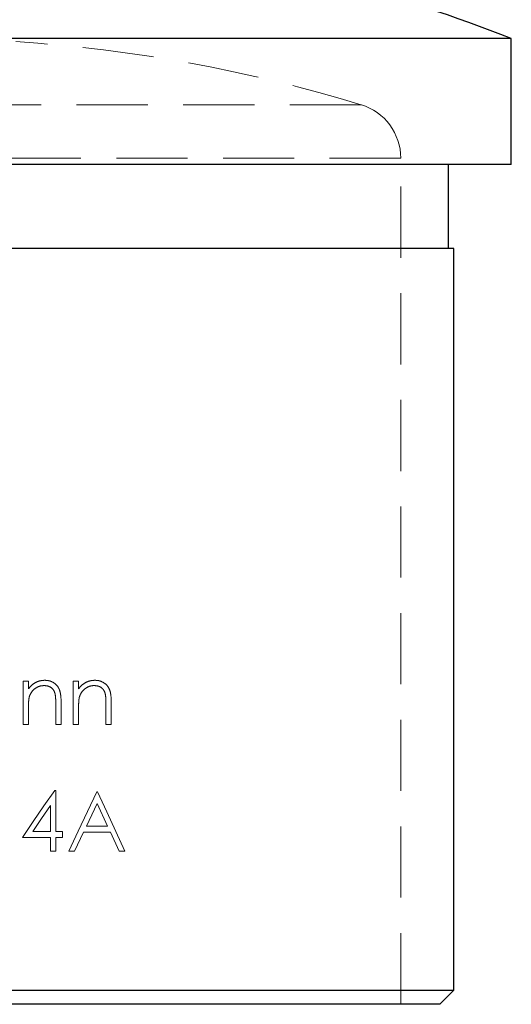
# Model space of a CAD drawing. Units: millimetres. Extents: x 10 to 584, y 10 to 410.
# Drawn here: x 126 to 143, y 180 to 215 of the extents above; entities that cross this region are included whole.
import ezdxf

# ---------------------------------------------------------------- set-up
doc = ezdxf.new("R2010")
doc.units = ezdxf.units.MM
doc.header["$LTSCALE"] = 2
doc.linetypes.add('HIDDEN', pattern=[1.905, 1.27, -0.635])

msp = doc.modelspace()

# ---------------------------------------------------------------- linework, layer by layer
at = {"color": 7, "linetype": 'Continuous', "lineweight": 25}
for p, q in [((143.482, 214.586), (122.282, 214.586)), ((143.482, 210.086), (143.482, 214.586)), ((143.482, 210.086), (122.282, 210.086)), ((141.232, 207.086), (141.232, 210.086)), ((141.432, 207.086), (122.282, 207.086)), ((141.432, 180.586), (141.432, 207.086)), ((122.282, 180.586), (141.432, 180.586)), ((140.932, 180.086), (141.432, 180.586)), ((140.932, 180.086), (122.282, 180.086))]:
    msp.add_line(p, q, dxfattribs=at)
at = {"color": 7, "linetype": 'HIDDEN', "lineweight": 18}
for p, q in [((138.113, 212.22), (106.45, 212.22)), ((139.532, 210.308), (105.032, 210.308)), ((139.532, 180.086), (139.532, 210.308)), ((126.04, 191.633), (126.23, 191.633)), ((126.04, 190.086), (126.04, 191.633)), ((126.23, 191.633), (126.23, 191.354)), ((127.831, 191.633), (128.021, 191.633)), ((127.831, 190.086), (127.831, 191.633)), ((128.021, 191.633), (128.021, 191.354)), ((126.23, 190.645), (126.23, 190.086)), ((127.207, 190.086), (127.207, 190.814)), ((127.397, 190.876), (127.397, 190.086)), ((128.021, 190.645), (128.021, 190.086)), ((128.998, 190.086), (128.998, 190.814)), ((129.188, 190.876), (129.188, 190.086)), ((126.23, 190.086), (126.04, 190.086)), ((127.397, 190.086), (127.207, 190.086)), ((128.021, 190.086), (127.831, 190.086)), ((129.188, 190.086), (128.998, 190.086)), ((127.168, 187.729), (127.207, 187.729)), ((127.207, 187.729), (127.207, 186.264)), ((128.672, 187.675), (128.7, 187.675)), ((127.017, 186.264), (127.017, 187.183)), ((128.684, 187.262), (128.301, 186.454)), ((129.057, 186.454), (128.684, 187.262)), ((128.301, 186.454), (129.057, 186.454)), ((126.386, 186.264), (127.017, 186.264)), ((127.207, 186.264), (127.451, 186.264)), ((127.451, 186.264), (127.451, 186.047)), ((128.198, 186.237), (127.876, 185.558)), ((129.157, 186.237), (128.198, 186.237)), ((129.47, 185.558), (129.157, 186.237)), ((127.017, 186.047), (126.013, 186.047)), ((127.017, 185.558), (127.017, 186.047)), ((127.207, 186.047), (127.207, 185.558)), ((127.451, 186.047), (127.207, 186.047)), ((127.207, 185.558), (127.017, 185.558)), ((127.876, 185.558), (127.668, 185.558)), ((129.676, 185.558), (129.47, 185.558))]:
    msp.add_line(p, q, dxfattribs=at)
at = {"color": 7, "linetype": 'HIDDEN', "lineweight": 18, "flags": 128}
for points in [[(126.013, 186.047), (126.4, 186.611), (126.786, 187.172), (127.168, 187.729)], [(127.668, 185.558), (128.006, 186.269), (128.34, 186.975), (128.672, 187.675)], [(128.7, 187.675), (129.028, 186.963), (129.354, 186.257), (129.676, 185.558)], [(127.017, 187.183), (126.702, 186.725), (126.386, 186.264)]]:
    msp.add_lwpolyline(points, dxfattribs=at)
at = {"color": 7, "linetype": 'Continuous', "lineweight": 25}
msp.add_arc((122.282, 160.406), 58.18, 68.63018, 81.39907, dxfattribs=at)
at = {"color": 7, "linetype": 'HIDDEN', "lineweight": 18}
for centre, radius, start, end in [((122.282, 160.406), 54.18, 73.0068, 86.2961), ((137.532, 210.308), 2, 0, 73.0068)]:
    msp.add_arc(centre, radius, start, end, dxfattribs=at)
for points, knots in [([(126.23, 191.354), (126.267, 191.399), (126.304, 191.444), (126.391, 191.522), (126.438, 191.555), (126.539, 191.608), (126.594, 191.628), (126.704, 191.654), (126.761, 191.658), (126.819, 191.66)], [0, 0, 0, 0, 0.25, 0.25, 0.5, 0.5, 0.75, 0.75, 1, 1, 1, 1]), ([(126.786, 191.47), (126.727, 191.469), (126.669, 191.461), (126.557, 191.422), (126.505, 191.393), (126.411, 191.319), (126.369, 191.276), (126.301, 191.176), (126.277, 191.119), (126.259, 191.06)], [0, 0, 0, 0, 0.25, 0.25, 0.5, 0.5, 0.75, 0.75, 1, 1, 1, 1]), ([(127.185, 191.166), (127.172, 191.211), (127.159, 191.255), (127.112, 191.335), (127.081, 191.37), (127.006, 191.425), (126.964, 191.443), (126.876, 191.466), (126.831, 191.469), (126.786, 191.47)], [0, 0, 0, 0, 0.25, 0.25, 0.5, 0.5, 0.75, 0.75, 1, 1, 1, 1]), ([(126.819, 191.66), (126.864, 191.658), (126.909, 191.656), (126.997, 191.637), (127.04, 191.622), (127.163, 191.56), (127.235, 191.498), (127.312, 191.382), (127.333, 191.339), (127.363, 191.251), (127.372, 191.205), (127.393, 191.065), (127.397, 190.97), (127.397, 190.876)], [0, 0, 0, 0, 0.125, 0.125, 0.25, 0.25, 0.5, 0.5, 0.625, 0.625, 0.75, 0.75, 1, 1, 1, 1]), ([(128.021, 191.354), (128.058, 191.4), (128.096, 191.445), (128.182, 191.523), (128.23, 191.556), (128.332, 191.609), (128.386, 191.628), (128.497, 191.654), (128.553, 191.658), (128.61, 191.66)], [0, 0, 0, 0, 0.25, 0.25, 0.5, 0.5, 0.75, 0.75, 1, 1, 1, 1]), ([(128.577, 191.47), (128.519, 191.469), (128.461, 191.462), (128.351, 191.424), (128.299, 191.395), (128.204, 191.322), (128.162, 191.278), (128.093, 191.178), (128.068, 191.12), (128.05, 191.06)], [0, 0, 0, 0, 0.25, 0.25, 0.5, 0.5, 0.75, 0.75, 1, 1, 1, 1]), ([(128.976, 191.166), (128.963, 191.212), (128.949, 191.257), (128.901, 191.337), (128.87, 191.372), (128.795, 191.426), (128.753, 191.444), (128.666, 191.466), (128.621, 191.469), (128.577, 191.47)], [0, 0, 0, 0, 0.25, 0.25, 0.5, 0.5, 0.75, 0.75, 1, 1, 1, 1]), ([(128.61, 191.66), (128.654, 191.658), (128.699, 191.656), (128.785, 191.638), (128.827, 191.623), (128.949, 191.563), (129.021, 191.503), (129.1, 191.389), (129.121, 191.346), (129.153, 191.257), (129.162, 191.21), (129.185, 191.068), (129.188, 190.972), (129.188, 190.876)], [0, 0, 0, 0, 0.125, 0.125, 0.25, 0.25, 0.5, 0.5, 0.625, 0.625, 0.75, 0.75, 1, 1, 1, 1]), ([(126.259, 191.06), (126.252, 191.026), (126.246, 190.992), (126.242, 190.957), (126.239, 190.923), (126.236, 190.888), (126.235, 190.853), (126.231, 190.784), (126.23, 190.715), (126.23, 190.645)], [0, 0, 0, 0, 0.0001045225, 0.0001045225, 0.0001045225, 0.0002088089, 0.0002088089, 0.0002088089, 0.0004166357, 0.0004166357, 0.0004166357, 0.0004166357]), ([(127.207, 190.814), (127.207, 190.873), (127.206, 190.931), (127.201, 191.049), (127.197, 191.108), (127.185, 191.166)], [0, 0, 0, 0, 0.5, 0.5, 1, 1, 1, 1]), ([(128.05, 191.06), (128.043, 191.027), (128.037, 190.992), (128.033, 190.957), (128.03, 190.923), (128.027, 190.888), (128.026, 190.853), (128.022, 190.784), (128.021, 190.715), (128.021, 190.645)], [0, 0, 0, 0, 0.000104535, 0.000104535, 0.000104535, 0.00020882, 0.00020882, 0.00020882, 0.0004167366, 0.0004167366, 0.0004167366, 0.0004167366]), ([(128.998, 190.814), (128.998, 190.873), (128.998, 190.932), (128.992, 191.049), (128.988, 191.108), (128.976, 191.166)], [0, 0, 0, 0, 0.5, 0.5, 1, 1, 1, 1])]:
    msp.add_open_spline(points, degree=3, knots=knots, dxfattribs=at)

doc.saveas('drawing.dxf')
